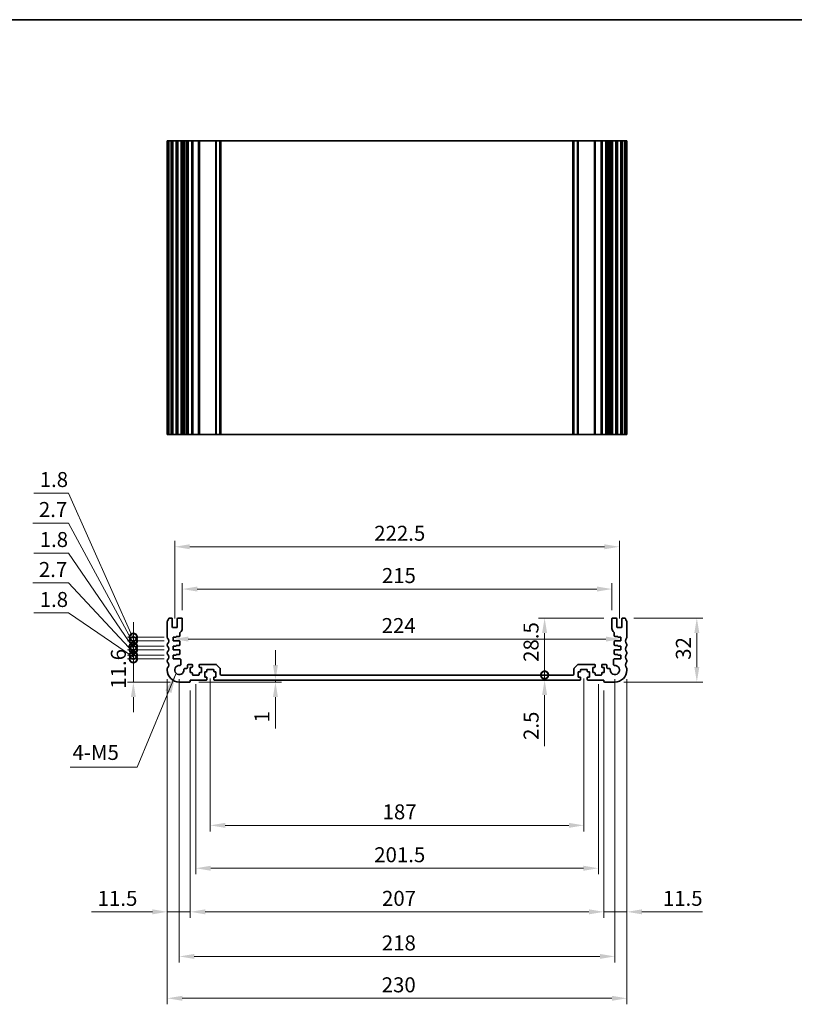
# Model space of a CAD drawing. Units: millimetres. Extents: x 0 to 6772, y 0 to 1124.
# Drawn here: x 4383 to 4770, y 350 to 843 of the extents above; entities that cross this region are included whole.
import ezdxf

# ---------------------------------------------------------------- set-up
doc = ezdxf.new("R2010")
doc.units = ezdxf.units.MM
for name, color, linetype, lineweight in [('Border (ISO)', 7, 'Continuous', 35), ('Dimension (ISO)', 7, 'Continuous', 18), ('Symbol (ISO)', 7, 'Continuous', 18), ('Visible (ISO)', 7, 'Continuous', 35), ('Visible Narrow (ISO)', 7, 'Continuous', 25)]:
    doc.layers.add(name, color=color, linetype=linetype, lineweight=lineweight)
doc.styles.add('Note Text (TK)', font='MS PGothic.ttf')
doc.dimstyles.new('Default - Method 1b (TK)', dxfattribs={"dimscale": 3, "dimtxt": 2.5, "dimasz": 2.5, "dimexe": 1, "dimexo": 1.5, "dimgap": 1, "dimtad": 1, "dimtoh": 1, "dimrnd": 1e-08, "dimdsep": 46, "dimtxsty": 'Note Text (TK)', "dimcen": 0.09, "dimdle": 5, "dimclrd": 100, "dimclre": 100, "dimclrt": 7, "dimadec": 1, "dimazin": 1, "dimtfac": 1, "dimtmove": 0, "dimatfit": 3, "dimfxl": 0, "dimtolj": 1, "dimlwd": -1, "dimlwe": -1, "dimarcsym": 0})
doc.dimstyles.new('Default - Method 1b (TK)$7', dxfattribs={"dimscale": 4, "dimtxt": 2.5, "dimasz": 2.5, "dimexe": 1, "dimexo": 1.5, "dimgap": 1, "dimtad": 1, "dimtoh": 1, "dimrnd": 1e-08, "dimdsep": 46, "dimtxsty": 'Note Text (TK)', "dimcen": 0.09, "dimdle": 5, "dimclrd": 256, "dimclre": 100, "dimclrt": 7, "dimadec": 1, "dimazin": 1, "dimtfac": 1, "dimtmove": 0, "dimatfit": 3, "dimfxl": 0, "dimtolj": 1, "dimlwd": -1, "dimlwe": -1, "dimarcsym": 0})

# ---------------------------------------------------------------- blocks, each defined once
blk = doc.blocks.new('図面枠 tk図枠')
at = {"layer": 'Border (ISO)'}
blk.add_line((14.5, 289), (405.5, 289), dxfattribs=at)
blk = doc.blocks.new('*D91')
at = {"layer": 'Defpoints', "color": 0, "transparency": 16777216}
for p in [(4679, 558.2), (4464, 543.2), (4679, 543.2)]:
    blk.add_point(p, dxfattribs=at)
at = {"layer": 'Dimension (ISO)', "color": 100, "transparency": 16777216}
for p, q in [((4464, 547.7), (4464, 561.2)), ((4471.5, 558.2), (4671.5, 558.2)), ((4679, 547.7), (4679, 561.2))]:
    blk.add_line(p, q, dxfattribs=at)
for points in [[(4471.5, 559.45), (4471.5, 556.95), (4464, 558.2)], [(4671.5, 559.45), (4671.5, 556.95), (4679, 558.2)]]:
    blk.add_solid(points, dxfattribs=at)
at = {"layer": 'Dimension (ISO)', "color": 7, "transparency": 16777216, "insert": (4563.87, 564.95), "char_height": 7.5, "attachment_point": 4, "style": 'Note Text (TK)'}
blk.add_mtext('\\A1;215', dxfattribs=at)
blk = doc.blocks.new('*D92')
at = {"layer": 'Defpoints', "color": 0, "transparency": 16777216}
for p in [(4682.75, 579.35), (4460.25, 538.9), (4682.75, 538.9)]:
    blk.add_point(p, dxfattribs=at)
at = {"layer": 'Dimension (ISO)', "color": 100, "transparency": 16777216}
for p, q in [((4460.25, 543.4), (4460.25, 582.35)), ((4682.75, 543.4), (4682.75, 582.35)), ((4467.75, 579.35), (4675.25, 579.35))]:
    blk.add_line(p, q, dxfattribs=at)
for points in [[(4467.75, 580.6), (4467.75, 578.1), (4460.25, 579.35)], [(4675.25, 580.6), (4675.25, 578.1), (4682.75, 579.35)]]:
    blk.add_solid(points, dxfattribs=at)
at = {"layer": 'Dimension (ISO)', "color": 7, "transparency": 16777216, "insert": (4560.04, 586.1), "char_height": 7.5, "attachment_point": 4, "style": 'Note Text (TK)'}
blk.add_mtext('\\A1;222.5', dxfattribs=at)
blk = doc.blocks.new('*D93')
at = {"layer": 'Defpoints', "color": 0, "transparency": 16777216}
for p in [(4459.5, 533.2), (4459.5, 533.18), (4683.5, 533.2)]:
    blk.add_point(p, dxfattribs=at)
at = {"layer": 'Dimension (ISO)', "color": 100, "transparency": 16777216}
blk.add_line((4676, 533.18), (4467, 533.18), dxfattribs=at)
for points in [[(4467, 534.43), (4467, 531.93), (4459.5, 533.18)], [(4676, 534.43), (4676, 531.93), (4683.5, 533.18)]]:
    blk.add_solid(points, dxfattribs=at)
at = {"layer": 'Dimension (ISO)', "color": 7, "transparency": 16777216, "insert": (4563.77, 539.93), "char_height": 7.5, "attachment_point": 4, "style": 'Note Text (TK)'}
blk.add_mtext('\\A1;224', dxfattribs=at)
blk = doc.blocks.new('*D94')
at = {"layer": 'Defpoints', "color": 0, "transparency": 16777216}
for p in [(4685.52, 543.7), (4680.5, 511.7), (4721.52, 511.7)]:
    blk.add_point(p, dxfattribs=at)
at = {"layer": 'Dimension (ISO)', "color": 100, "transparency": 16777216}
for p, q in [((4690.02, 543.7), (4724.52, 543.7)), ((4721.52, 536.2), (4721.52, 519.2)), ((4685, 511.7), (4724.52, 511.7))]:
    blk.add_line(p, q, dxfattribs=at)
for points in [[(4720.27, 536.2), (4722.77, 536.2), (4721.52, 543.7)], [(4720.27, 519.2), (4722.77, 519.2), (4721.52, 511.7)]]:
    blk.add_solid(points, dxfattribs=at)
at = {"layer": 'Dimension (ISO)', "color": 7, "transparency": 16777216, "insert": (4714.77, 522.8), "char_height": 7.5, "attachment_point": 4, "rotation": 90, "style": 'Note Text (TK)'}
blk.add_mtext('\\A1;32', dxfattribs=at)
blk = doc.blocks.new('_DotSmall')
at = {"color": 0, "linetype": 'ByBlock', "const_width": 0.5}
blk.add_lwpolyline([(-0.0625, 0, 1), (0.0625, 0, 1)], format="xyb", close=True, dxfattribs=at)
blk = doc.blocks.new('*D95')
at = {"layer": 'Defpoints', "color": 0, "transparency": 16777216}
for p in [(4679.5, 543.7), (4645.33, 515.2), (4645.33, 515.2)]:
    blk.add_point(p, dxfattribs=at)
at = {"layer": 'Dimension (ISO)', "color": 100, "transparency": 16777216}
for p, q in [((4675, 543.7), (4642.33, 543.7)), ((4645.33, 536.2), (4645.33, 515.2))]:
    blk.add_line(p, q, dxfattribs=at)
blk.add_solid([(4644.08, 536.2), (4646.58, 536.2), (4645.33, 543.7)], dxfattribs=at)
at = {"layer": 'Dimension (ISO)', "color": 100, "transparency": 16777216, "xscale": 7.5, "yscale": 7.5, "zscale": 7.5, "rotation": 270}
blk.add_blockref('_DotSmall', (4645.33, 515.2), dxfattribs=at)
at = {"layer": 'Dimension (ISO)', "color": 7, "transparency": 16777216, "insert": (4638.54, 521.76), "char_height": 7.5, "attachment_point": 4, "rotation": 90, "style": 'Note Text (TK)'}
blk.add_mtext('\\A1;28.5', dxfattribs=at)
blk = doc.blocks.new('*D96')
at = {"layer": 'Defpoints', "color": 0, "transparency": 16777216}
for p in [(4645.33, 512.7), (4646.21, 515.2), (4646.21, 512.7)]:
    blk.add_point(p, dxfattribs=at)
at = {"layer": 'Dimension (ISO)', "color": 100, "transparency": 16777216}
for p, q in [((4645.33, 515.2), (4645.33, 522.7)), ((4645.33, 515.2), (4645.33, 512.7)), ((4645.33, 505.2), (4645.33, 479.69))]:
    blk.add_line(p, q, dxfattribs=at)
blk.add_solid([(4644.08, 505.2), (4646.58, 505.2), (4645.33, 512.7)], dxfattribs=at)
at = {"layer": 'Dimension (ISO)', "color": 100, "transparency": 16777216, "xscale": 7.5, "yscale": 7.5, "zscale": 7.5, "rotation": 270}
blk.add_blockref('_DotSmall', (4645.33, 515.2), dxfattribs=at)
at = {"layer": 'Dimension (ISO)', "color": 7, "transparency": 16777216, "insert": (4638.58, 482.69), "char_height": 7.5, "attachment_point": 4, "rotation": 90, "style": 'Note Text (TK)'}
blk.add_mtext('\\A1;2.5', dxfattribs=at)
blk = doc.blocks.new('*D97')
at = {"layer": 'Defpoints', "color": 0, "transparency": 16777216}
for p in [(4476, 512.7), (4510.61, 512.7), (4467.7, 511.7)]:
    blk.add_point(p, dxfattribs=at)
at = {"layer": 'Dimension (ISO)', "color": 100, "transparency": 16777216}
for p, q in [((4510.61, 520.2), (4510.61, 527.7)), ((4480.5, 512.7), (4513.61, 512.7)), ((4510.61, 512.7), (4510.61, 511.7)), ((4472.2, 511.7), (4513.61, 511.7)), ((4510.61, 504.2), (4510.61, 488.44))]:
    blk.add_line(p, q, dxfattribs=at)
for points in [[(4509.36, 520.2), (4511.86, 520.2), (4510.61, 512.7)], [(4509.36, 504.2), (4511.86, 504.2), (4510.61, 511.7)]]:
    blk.add_solid(points, dxfattribs=at)
at = {"layer": 'Dimension (ISO)', "color": 7, "transparency": 16777216, "insert": (4503.86, 491.44), "char_height": 7.5, "attachment_point": 4, "rotation": 90, "style": 'Note Text (TK)'}
blk.add_mtext('\\A1;1', dxfattribs=at)
blk = doc.blocks.new('*D98')
at = {"layer": 'Defpoints', "color": 0, "transparency": 16777216}
for p in [(4478, 518), (4665, 518), (4665, 440)]:
    blk.add_point(p, dxfattribs=at)
at = {"layer": 'Dimension (ISO)', "color": 100, "transparency": 16777216}
for p, q in [((4478, 513.5), (4478, 437)), ((4665, 513.5), (4665, 437)), ((4485.5, 440), (4657.5, 440))]:
    blk.add_line(p, q, dxfattribs=at)
for points in [[(4485.5, 441.25), (4485.5, 438.75), (4478, 440)], [(4657.5, 441.25), (4657.5, 438.75), (4665, 440)]]:
    blk.add_solid(points, dxfattribs=at)
at = {"layer": 'Dimension (ISO)', "color": 7, "transparency": 16777216, "insert": (4564.23, 446.75), "char_height": 7.5, "attachment_point": 4, "style": 'Note Text (TK)'}
blk.add_mtext('\\A1;187', dxfattribs=at)
blk = doc.blocks.new('*D99')
at = {"layer": 'Defpoints', "color": 0, "transparency": 16777216}
for p in [(4470.75, 515.2), (4672.25, 515.2), (4672.25, 418.55)]:
    blk.add_point(p, dxfattribs=at)
at = {"layer": 'Dimension (ISO)', "color": 100, "transparency": 16777216}
for p, q in [((4470.75, 510.7), (4470.75, 415.55)), ((4672.25, 510.7), (4672.25, 415.55)), ((4478.25, 418.55), (4664.75, 418.55))]:
    blk.add_line(p, q, dxfattribs=at)
for points in [[(4478.25, 419.8), (4478.25, 417.3), (4470.75, 418.55)], [(4664.75, 419.8), (4664.75, 417.3), (4672.25, 418.55)]]:
    blk.add_solid(points, dxfattribs=at)
at = {"layer": 'Dimension (ISO)', "color": 7, "transparency": 16777216, "insert": (4560.04, 425.3), "char_height": 7.5, "attachment_point": 4, "style": 'Note Text (TK)'}
blk.add_mtext('\\A1;201.5', dxfattribs=at)
blk = doc.blocks.new('*D100')
at = {"layer": 'Defpoints', "color": 0, "transparency": 16777216}
for p in [(4468, 512), (4675, 512), (4675, 396.74)]:
    blk.add_point(p, dxfattribs=at)
at = {"layer": 'Dimension (ISO)', "color": 100, "transparency": 16777216}
for p, q in [((4468, 507.5), (4468, 393.74)), ((4675, 507.5), (4675, 393.74)), ((4475.5, 396.74), (4667.5, 396.74))]:
    blk.add_line(p, q, dxfattribs=at)
for points in [[(4475.5, 397.99), (4475.5, 395.49), (4468, 396.74)], [(4667.5, 397.99), (4667.5, 395.49), (4675, 396.74)]]:
    blk.add_solid(points, dxfattribs=at)
at = {"layer": 'Dimension (ISO)', "color": 7, "transparency": 16777216, "insert": (4563.94, 403.49), "char_height": 7.5, "attachment_point": 4, "style": 'Note Text (TK)'}
blk.add_mtext('\\A1;207', dxfattribs=at)
blk = doc.blocks.new('*D101')
at = {"layer": 'Defpoints', "color": 0, "transparency": 16777216}
for p in [(4462.5, 517.7), (4680.5, 517.7), (4680.5, 374.44)]:
    blk.add_point(p, dxfattribs=at)
at = {"layer": 'Dimension (ISO)', "color": 100, "transparency": 16777216}
for p, q in [((4462.5, 513.2), (4462.5, 371.44)), ((4680.5, 513.2), (4680.5, 371.44)), ((4470, 374.44), (4673, 374.44))]:
    blk.add_line(p, q, dxfattribs=at)
for points in [[(4470, 375.69), (4470, 373.19), (4462.5, 374.44)], [(4673, 375.69), (4673, 373.19), (4680.5, 374.44)]]:
    blk.add_solid(points, dxfattribs=at)
at = {"layer": 'Dimension (ISO)', "color": 7, "transparency": 16777216, "insert": (4563.85, 381.19), "char_height": 7.5, "attachment_point": 4, "style": 'Note Text (TK)'}
blk.add_mtext('\\A1;218', dxfattribs=at)
blk = doc.blocks.new('*D102')
at = {"layer": 'Defpoints', "color": 0, "transparency": 16777216}
for p in [(4456.5, 517.7), (4686.5, 517.7), (4686.5, 353.49)]:
    blk.add_point(p, dxfattribs=at)
at = {"layer": 'Dimension (ISO)', "color": 100, "transparency": 16777216}
for p, q in [((4456.5, 513.2), (4456.5, 350.49)), ((4686.5, 513.2), (4686.5, 350.49)), ((4464, 353.49), (4679, 353.49))]:
    blk.add_line(p, q, dxfattribs=at)
for points in [[(4464, 354.74), (4464, 352.24), (4456.5, 353.49)], [(4679, 354.74), (4679, 352.24), (4686.5, 353.49)]]:
    blk.add_solid(points, dxfattribs=at)
at = {"layer": 'Dimension (ISO)', "color": 7, "transparency": 16777216, "insert": (4563.79, 360.24), "char_height": 7.5, "attachment_point": 4, "style": 'Note Text (TK)'}
blk.add_mtext('\\A1;230', dxfattribs=at)
blk = doc.blocks.new('*D103')
at = {"layer": 'Defpoints', "color": 0, "transparency": 16777216}
for p in [(4686.5, 517.7), (4675, 512), (4686.5, 396.74)]:
    blk.add_point(p, dxfattribs=at)
at = {"layer": 'Dimension (ISO)', "color": 100, "transparency": 16777216}
for p, q in [((4686.5, 513.2), (4686.5, 393.74)), ((4675, 507.5), (4675, 393.74)), ((4667.5, 396.74), (4660, 396.74)), ((4675, 396.74), (4686.5, 396.74)), ((4694, 396.74), (4724.37, 396.74))]:
    blk.add_line(p, q, dxfattribs=at)
for points in [[(4667.5, 397.99), (4667.5, 395.49), (4675, 396.74)], [(4694, 397.99), (4694, 395.49), (4686.5, 396.74)]]:
    blk.add_solid(points, dxfattribs=at)
at = {"layer": 'Dimension (ISO)', "color": 7, "transparency": 16777216, "insert": (4704.5, 403.49), "char_height": 7.5, "attachment_point": 4, "style": 'Note Text (TK)'}
blk.add_mtext('\\A1;11.5', dxfattribs=at)
blk = doc.blocks.new('*D104')
at = {"layer": 'Defpoints', "color": 0, "transparency": 16777216}
for p in [(4456.5, 517.7), (4468, 512), (4456.5, 396.74)]:
    blk.add_point(p, dxfattribs=at)
at = {"layer": 'Dimension (ISO)', "color": 100, "transparency": 16777216}
for p, q in [((4456.5, 513.2), (4456.5, 393.74)), ((4468, 507.5), (4468, 393.74)), ((4449, 396.74), (4418.62, 396.74)), ((4468, 396.74), (4456.5, 396.74)), ((4475.5, 396.74), (4483, 396.74))]:
    blk.add_line(p, q, dxfattribs=at)
for points in [[(4449, 397.99), (4449, 395.49), (4456.5, 396.74)], [(4475.5, 397.99), (4475.5, 395.49), (4468, 396.74)]]:
    blk.add_solid(points, dxfattribs=at)
at = {"layer": 'Dimension (ISO)', "color": 7, "transparency": 16777216, "insert": (4421.62, 403.49), "char_height": 7.5, "attachment_point": 4, "style": 'Note Text (TK)'}
blk.add_mtext('\\A1;11.5', dxfattribs=at)
blk = doc.blocks.new('*D105')
at = {"layer": 'Defpoints', "color": 0, "transparency": 16777216}
for p in [(4439.5, 523.3), (4459.5, 523.3), (4462.5, 511.7)]:
    blk.add_point(p, dxfattribs=at)
at = {"layer": 'Dimension (ISO)', "color": 100, "transparency": 16777216}
for p, q in [((4439.5, 523.3), (4439.5, 530.8)), ((4455, 523.3), (4436.5, 523.3)), ((4439.5, 511.7), (4439.5, 523.3)), ((4458, 511.7), (4436.5, 511.7)), ((4439.5, 504.2), (4439.5, 496.7))]:
    blk.add_line(p, q, dxfattribs=at)
blk.add_solid([(4438.25, 504.2), (4440.75, 504.2), (4439.5, 511.7)], dxfattribs=at)
at = {"layer": 'Dimension (ISO)', "color": 100, "transparency": 16777216, "xscale": 7.5, "yscale": 7.5, "zscale": 7.5, "rotation": 270}
blk.add_blockref('_DotSmall', (4439.5, 523.3), dxfattribs=at)
at = {"layer": 'Dimension (ISO)', "color": 7, "transparency": 16777216, "insert": (4431.99, 508.34), "char_height": 7.5, "attachment_point": 4, "rotation": 90, "style": 'Note Text (TK)'}
blk.add_mtext('\\A1;11.6', dxfattribs=at)
blk = doc.blocks.new('*D106')
at = {"layer": 'Defpoints', "color": 0, "transparency": 16777216}
for p in [(4439.5, 525.1), (4459.5, 525.1), (4459.5, 523.3)]:
    blk.add_point(p, dxfattribs=at)
at = {"layer": 'Dimension (ISO)', "color": 100, "transparency": 16777216}
for p, q in [((4407.1, 546.23), (4389.63, 546.23)), ((4439.5, 524.2), (4407.1, 546.23)), ((4439.5, 525.1), (4439.5, 532.6)), ((4455, 525.1), (4436.5, 525.1)), ((4455, 523.3), (4436.5, 523.3)), ((4439.5, 523.3), (4439.5, 525.1)), ((4439.5, 523.3), (4439.5, 525.1)), ((4439.5, 523.3), (4439.5, 515.8))]:
    blk.add_line(p, q, dxfattribs=at)
at = {"layer": 'Dimension (ISO)', "color": 100, "transparency": 16777216, "xscale": 7.5, "yscale": 7.5, "zscale": 7.5}
for p, rotation in [((4439.5, 525.1), 270), ((4439.5, 523.3), 90)]:
    blk.add_blockref('_DotSmall', p, dxfattribs=dict(at, rotation=rotation))
at = {"layer": 'Dimension (ISO)', "color": 7, "transparency": 16777216, "insert": (4392.63, 552.98), "char_height": 7.5, "attachment_point": 4, "style": 'Note Text (TK)'}
blk.add_mtext('\\A1;1.8', dxfattribs=at)
blk = doc.blocks.new('*D107')
at = {"layer": 'Defpoints', "color": 0, "transparency": 16777216}
for p in [(4439.5, 527.8), (4459.5, 527.8), (4459.5, 525.1)]:
    blk.add_point(p, dxfattribs=at)
at = {"layer": 'Dimension (ISO)', "color": 100, "transparency": 16777216}
for p, q in [((4407.1, 561.23), (4389.21, 561.23)), ((4439.5, 526.45), (4407.1, 561.23)), ((4439.5, 527.8), (4439.5, 535.3)), ((4455, 527.8), (4436.5, 527.8)), ((4439.5, 525.1), (4439.5, 527.8)), ((4439.5, 525.1), (4439.5, 527.8)), ((4455, 525.1), (4436.5, 525.1)), ((4439.5, 525.1), (4439.5, 517.6))]:
    blk.add_line(p, q, dxfattribs=at)
at = {"layer": 'Dimension (ISO)', "color": 100, "transparency": 16777216, "xscale": 7.5, "yscale": 7.5, "zscale": 7.5}
for p, rotation in [((4439.5, 527.8), 270), ((4439.5, 525.1), 90)]:
    blk.add_blockref('_DotSmall', p, dxfattribs=dict(at, rotation=rotation))
at = {"layer": 'Dimension (ISO)', "color": 7, "transparency": 16777216, "insert": (4392.21, 567.98), "char_height": 7.5, "attachment_point": 4, "style": 'Note Text (TK)'}
blk.add_mtext('\\A1;2.7', dxfattribs=at)
blk = doc.blocks.new('*D108')
at = {"layer": 'Defpoints', "color": 0, "transparency": 16777216}
for p in [(4439.5, 529.6), (4459.5, 529.6), (4459.5, 527.8)]:
    blk.add_point(p, dxfattribs=at)
at = {"layer": 'Dimension (ISO)', "color": 100, "transparency": 16777216}
for p, q in [((4407.1, 576.23), (4389.63, 576.23)), ((4439.5, 528.7), (4407.1, 576.23)), ((4439.5, 529.6), (4439.5, 537.1)), ((4455, 529.6), (4436.5, 529.6)), ((4455, 527.8), (4436.5, 527.8)), ((4439.5, 527.8), (4439.5, 529.6)), ((4439.5, 527.8), (4439.5, 529.6)), ((4439.5, 527.8), (4439.5, 520.3))]:
    blk.add_line(p, q, dxfattribs=at)
at = {"layer": 'Dimension (ISO)', "color": 100, "transparency": 16777216, "xscale": 7.5, "yscale": 7.5, "zscale": 7.5}
for p, rotation in [((4439.5, 529.6), 270), ((4439.5, 527.8), 90)]:
    blk.add_blockref('_DotSmall', p, dxfattribs=dict(at, rotation=rotation))
at = {"layer": 'Dimension (ISO)', "color": 7, "transparency": 16777216, "insert": (4392.63, 582.98), "char_height": 7.5, "attachment_point": 4, "style": 'Note Text (TK)'}
blk.add_mtext('\\A1;1.8', dxfattribs=at)
blk = doc.blocks.new('*D109')
at = {"layer": 'Defpoints', "color": 0, "transparency": 16777216}
for p in [(4439.5, 532.3), (4459.5, 532.3), (4459.5, 529.6)]:
    blk.add_point(p, dxfattribs=at)
at = {"layer": 'Dimension (ISO)', "color": 100, "transparency": 16777216}
for p, q in [((4407.1, 591.23), (4389.21, 591.23)), ((4439.5, 530.95), (4407.1, 591.23)), ((4439.5, 532.3), (4439.5, 539.8)), ((4455, 532.3), (4436.5, 532.3)), ((4439.5, 529.6), (4439.5, 532.3)), ((4439.5, 529.6), (4439.5, 532.3)), ((4455, 529.6), (4436.5, 529.6)), ((4439.5, 529.6), (4439.5, 522.1))]:
    blk.add_line(p, q, dxfattribs=at)
at = {"layer": 'Dimension (ISO)', "color": 100, "transparency": 16777216, "xscale": 7.5, "yscale": 7.5, "zscale": 7.5}
for p, rotation in [((4439.5, 532.3), 270), ((4439.5, 529.6), 90)]:
    blk.add_blockref('_DotSmall', p, dxfattribs=dict(at, rotation=rotation))
at = {"layer": 'Dimension (ISO)', "color": 7, "transparency": 16777216, "insert": (4392.21, 597.98), "char_height": 7.5, "attachment_point": 4, "style": 'Note Text (TK)'}
blk.add_mtext('\\A1;2.7', dxfattribs=at)
blk = doc.blocks.new('*D110')
at = {"layer": 'Defpoints', "color": 0, "transparency": 16777216}
for p in [(4439.5, 534.1), (4459.5, 534.1), (4459.5, 532.3)]:
    blk.add_point(p, dxfattribs=at)
at = {"layer": 'Dimension (ISO)', "color": 100, "transparency": 16777216}
for p, q in [((4407.1, 606.23), (4389.63, 606.23)), ((4439.5, 533.2), (4407.1, 606.23)), ((4439.5, 534.1), (4439.5, 541.6)), ((4455, 534.1), (4436.5, 534.1)), ((4455, 532.3), (4436.5, 532.3)), ((4439.5, 532.3), (4439.5, 534.1)), ((4439.5, 532.3), (4439.5, 534.1)), ((4439.5, 532.3), (4439.5, 524.8))]:
    blk.add_line(p, q, dxfattribs=at)
at = {"layer": 'Dimension (ISO)', "color": 100, "transparency": 16777216, "xscale": 7.5, "yscale": 7.5, "zscale": 7.5}
for p, rotation in [((4439.5, 534.1), 270), ((4439.5, 532.3), 90)]:
    blk.add_blockref('_DotSmall', p, dxfattribs=dict(at, rotation=rotation))
at = {"layer": 'Dimension (ISO)', "color": 7, "transparency": 16777216, "insert": (4392.63, 612.98), "char_height": 7.5, "attachment_point": 4, "style": 'Note Text (TK)'}
blk.add_mtext('\\A1;1.8', dxfattribs=at)

msp = doc.modelspace()

# ---------------------------------------------------------------- linework, layer by layer
at = {"layer": 'Visible (ISO)'}
for p, q in [((4456.64, 782.4691), (4456.5, 782.4691)), ((4456.5, 635.4691), (4456.5, 782.4691)), ((4456.64, 782.4691), (4457.1829, 782.4691)), ((4457.4803, 782.4691), (4457.1829, 782.4691)), ((4457.4803, 782.4691), (4458.5, 782.4691)), ((4459, 782.4691), (4458.5, 782.4691)), ((4459, 782.4691), (4459.5, 782.4691)), ((4459, 635.4691), (4459, 782.4691)), ((4459.5, 782.4691), (4461, 782.4691)), ((4461, 782.4691), (4461.5, 782.4691)), ((4462, 782.4691), (4461.5, 782.4691)), ((4461.5, 635.4691), (4461.5, 782.4691)), ((4462, 782.4691), (4463.5, 782.4691)), ((4464, 782.4691), (4463.5, 782.4691)), ((4464, 782.4691), (4464.7905, 782.4691)), ((4464, 635.4691), (4464, 782.4691)), ((4465.2905, 782.4691), (4464.7905, 782.4691)), ((4464.7905, 635.4691), (4464.7905, 782.4691)), ((4465.2905, 782.4691), (4466.05, 782.4691)), ((4466.05, 782.4691), (4466.55, 782.4691)), ((4467.05, 782.4691), (4466.55, 782.4691)), ((4466.55, 635.4691), (4466.55, 782.4691)), ((4467.05, 782.4691), (4468.75, 782.4691)), ((4469.05, 782.4691), (4468.75, 782.4691)), ((4469.05, 782.4691), (4469.35, 782.4691)), ((4469.05, 635.4691), (4469.05, 782.4691)), ((4469.35, 782.4691), (4472.15, 782.4691)), ((4472.15, 782.4691), (4472.45, 782.4691)), ((4472.75, 782.4691), (4472.45, 782.4691)), ((4472.45, 635.4691), (4472.45, 782.4691)), ((4472.75, 782.4691), (4480.7929, 782.4691)), ((4481.1464, 782.4691), (4480.7929, 782.4691)), ((4481.1464, 782.4691), (4482.8536, 782.4691)), ((4483, 782.4691), (4482.8536, 782.4691)), ((4483, 782.4691), (4483.5, 782.4691)), ((4483, 635.4691), (4483, 782.4691)), ((4483.5, 782.4691), (4659.5, 782.4691)), ((4659.5, 782.4691), (4660, 782.4691)), ((4660.1464, 782.4691), (4660, 782.4691)), ((4660, 635.4691), (4660, 782.4691)), ((4660.1464, 782.4691), (4661.8536, 782.4691)), ((4662.2071, 782.4691), (4661.8536, 782.4691)), ((4662.2071, 782.4691), (4670.25, 782.4691)), ((4670.55, 782.4691), (4670.25, 782.4691)), ((4670.55, 782.4691), (4670.85, 782.4691)), ((4670.55, 635.4691), (4670.55, 782.4691)), ((4670.85, 782.4691), (4673.65, 782.4691)), ((4673.65, 782.4691), (4673.95, 782.4691)), ((4674.25, 782.4691), (4673.95, 782.4691)), ((4673.95, 635.4691), (4673.95, 782.4691)), ((4674.25, 782.4691), (4675.95, 782.4691)), ((4676.45, 782.4691), (4675.95, 782.4691)), ((4676.45, 782.4691), (4676.95, 782.4691)), ((4676.45, 635.4691), (4676.45, 782.4691)), ((4676.95, 782.4691), (4677.7095, 782.4691)), ((4678.2095, 782.4691), (4677.7095, 782.4691)), ((4678.2095, 782.4691), (4679, 782.4691)), ((4678.2095, 635.4691), (4678.2095, 782.4691)), ((4679.5, 782.4691), (4679, 782.4691)), ((4679, 635.4691), (4679, 782.4691)), ((4679.5, 782.4691), (4681, 782.4691)), ((4681.5, 782.4691), (4681, 782.4691)), ((4681.5, 782.4691), (4682, 782.4691)), ((4681.5, 635.4691), (4681.5, 782.4691)), ((4682, 782.4691), (4683.5, 782.4691)), ((4683.5, 782.4691), (4684, 782.4691)), ((4684.5, 782.4691), (4684, 782.4691)), ((4684, 635.4691), (4684, 782.4691)), ((4684.5, 782.4691), (4685.5196, 782.4691)), ((4685.8171, 782.4691), (4685.5196, 782.4691)), ((4685.8171, 782.4691), (4686.36, 782.4691)), ((4686.5, 782.4691), (4686.36, 782.4691)), ((4686.5, 635.4691), (4686.5, 782.4691)), ((4456.5, 635.4691), (4456.64, 635.4691)), ((4457.1829, 635.4691), (4456.64, 635.4691)), ((4457.1829, 635.4691), (4457.4803, 635.4691)), ((4458.5, 635.4691), (4457.4803, 635.4691)), ((4458.5, 635.4691), (4459, 635.4691)), ((4459.5, 635.4691), (4459, 635.4691)), ((4461, 635.4691), (4459.5, 635.4691)), ((4461.5, 635.4691), (4461, 635.4691)), ((4461.5, 635.4691), (4462, 635.4691)), ((4463.5, 635.4691), (4462, 635.4691)), ((4463.5, 635.4691), (4464, 635.4691)), ((4464.7905, 635.4691), (4464, 635.4691)), ((4464.7905, 635.4691), (4465.2905, 635.4691)), ((4466.05, 635.4691), (4465.2905, 635.4691)), ((4466.55, 635.4691), (4466.05, 635.4691)), ((4466.55, 635.4691), (4467.05, 635.4691)), ((4468.75, 635.4691), (4467.05, 635.4691)), ((4468.75, 635.4691), (4469.05, 635.4691)), ((4469.35, 635.4691), (4469.05, 635.4691)), ((4472.15, 635.4691), (4469.35, 635.4691)), ((4472.45, 635.4691), (4472.15, 635.4691)), ((4472.45, 635.4691), (4472.75, 635.4691)), ((4480.7929, 635.4691), (4472.75, 635.4691)), ((4480.7929, 635.4691), (4481.1464, 635.4691)), ((4482.8536, 635.4691), (4481.1464, 635.4691)), ((4482.8536, 635.4691), (4483, 635.4691)), ((4483.5, 635.4691), (4483, 635.4691)), ((4659.5, 635.4691), (4483.5, 635.4691)), ((4660, 635.4691), (4659.5, 635.4691)), ((4660, 635.4691), (4660.1464, 635.4691)), ((4661.8536, 635.4691), (4660.1464, 635.4691)), ((4661.8536, 635.4691), (4662.2071, 635.4691)), ((4670.25, 635.4691), (4662.2071, 635.4691)), ((4670.25, 635.4691), (4670.55, 635.4691)), ((4670.85, 635.4691), (4670.55, 635.4691)), ((4673.65, 635.4691), (4670.85, 635.4691)), ((4673.95, 635.4691), (4673.65, 635.4691)), ((4673.95, 635.4691), (4674.25, 635.4691)), ((4675.95, 635.4691), (4674.25, 635.4691)), ((4675.95, 635.4691), (4676.45, 635.4691)), ((4676.95, 635.4691), (4676.45, 635.4691)), ((4677.7095, 635.4691), (4676.95, 635.4691)), ((4677.7095, 635.4691), (4678.2095, 635.4691)), ((4679, 635.4691), (4678.2095, 635.4691)), ((4679, 635.4691), (4679.5, 635.4691)), ((4681, 635.4691), (4679.5, 635.4691)), ((4681, 635.4691), (4681.5, 635.4691)), ((4682, 635.4691), (4681.5, 635.4691)), ((4683.5, 635.4691), (4682, 635.4691)), ((4684, 635.4691), (4683.5, 635.4691)), ((4684, 635.4691), (4684.5, 635.4691)), ((4685.5196, 635.4691), (4684.5, 635.4691)), ((4685.5196, 635.4691), (4685.8171, 635.4691)), ((4686.36, 635.4691), (4685.8171, 635.4691)), ((4686.36, 635.4691), (4686.5, 635.4691)), ((4456.5, 541.9677), (4456.5, 533.9376)), ((4458.5, 543.7026), (4457.4803, 543.7026)), ((4459, 539.4026), (4459, 543.2026)), ((4461.5, 543.2026), (4461.5, 539.4026)), ((4463.5, 543.7026), (4462, 543.7026)), ((4464, 538.4026), (4464, 543.2026)), ((4679, 543.2026), (4679, 538.4026)), ((4681, 543.7026), (4679.5, 543.7026)), ((4681.5, 539.4026), (4681.5, 543.2026)), ((4684, 543.2026), (4684, 539.4026)), ((4685.5196, 543.7026), (4684.5, 543.7026)), ((4686.5, 533.9376), (4686.5, 541.9677)), ((4461, 538.9026), (4459.5, 538.9026)), ((4683.5, 538.9026), (4682, 538.9026)), ((4459.5, 532.3026), (4459.5, 534.1026)), ((4459.5, 534.1026), (4461, 534.1026)), ((4462.5, 532.3026), (4459.5, 532.3026)), ((4461, 534.1026), (4461, 534.5026)), ((4461, 534.5026), (4462.5, 534.5026)), ((4462.8, 534.8026), (4462.8, 536.2672)), ((4462.8, 530.3026), (4462.8, 532.0026)), ((4680.2, 536.2672), (4680.2, 534.8026)), ((4680.2, 532.0026), (4680.2, 530.3026)), ((4680.5, 534.5026), (4682, 534.5026)), ((4683.5, 532.3026), (4680.5, 532.3026)), ((4682, 534.5026), (4682, 534.1026)), ((4682, 534.1026), (4683.5, 534.1026)), ((4683.5, 534.1026), (4683.5, 532.3026)), ((4456.5, 530.4677), (4456.5, 529.9376)), ((4459.5, 527.8026), (4459.5, 529.6026)), ((4459.5, 529.6026), (4461, 529.6026)), ((4462.5, 527.8026), (4459.5, 527.8026)), ((4461, 529.6026), (4461, 530.0026)), ((4461, 530.0026), (4462.5, 530.0026)), ((4462.8, 525.8026), (4462.8, 527.5026)), ((4680.2, 527.5026), (4680.2, 525.8026)), ((4680.5, 530.0026), (4682, 530.0026)), ((4683.5, 527.8026), (4680.5, 527.8026)), ((4682, 530.0026), (4682, 529.6026)), ((4682, 529.6026), (4683.5, 529.6026)), ((4683.5, 529.6026), (4683.5, 527.8026)), ((4686.5, 529.9376), (4686.5, 530.4677)), ((4456.5, 526.4677), (4456.5, 525.9376)), ((4456.5, 522.4677), (4456.5, 521.9376)), ((4459.5, 523.3026), (4459.5, 525.1026)), ((4459.5, 525.1026), (4461, 525.1026)), ((4462.732, 523.3026), (4459.5, 523.3026)), ((4461, 525.1026), (4461, 525.5026)), ((4461, 525.5026), (4462.5, 525.5026)), ((4463.2301, 520.4927), (4463.232, 522.8022)), ((4679.768, 522.8022), (4679.7699, 520.4927)), ((4683.5, 523.3026), (4680.268, 523.3026)), ((4680.5, 525.5026), (4682, 525.5026)), ((4682, 525.5026), (4682, 525.1026)), ((4682, 525.1026), (4683.5, 525.1026)), ((4683.5, 525.1026), (4683.5, 523.3026)), ((4686.5, 525.9376), (4686.5, 526.4677)), ((4686.5, 521.9376), (4686.5, 522.4677)), ((4456.5, 518.4677), (4456.5, 517.7026)), ((4466.05, 518.4327), (4465.2905, 518.4327)), ((4466.55, 520.0026), (4466.55, 518.9327)), ((4468.75, 520.5026), (4467.05, 520.5026)), ((4467.95, 516.4026), (4467.95, 519.0026)), ((4467.95, 519.0026), (4468.75, 519.0026)), ((4469.05, 519.3026), (4469.05, 520.2026)), ((4472.45, 520.2026), (4472.45, 519.3026)), ((4480.7929, 520.5026), (4472.75, 520.5026)), ((4472.75, 519.0026), (4473.55, 519.0026)), ((4473.55, 519.0026), (4473.55, 516.4026)), ((4476.3, 517.1026), (4476.3, 517.7026)), ((4476.6, 518.0026), (4479.4, 518.0026)), ((4479.7, 517.7026), (4479.7, 517.1026)), ((4482.8536, 518.6491), (4481.1464, 520.3562)), ((4483, 515.7026), (4483, 518.2955)), ((4660, 518.2955), (4660, 515.7026)), ((4661.8536, 520.3562), (4660.1464, 518.6491)), ((4670.25, 520.5026), (4662.2071, 520.5026)), ((4663.3, 517.1026), (4663.3, 517.7026)), ((4663.6, 518.0026), (4666.4, 518.0026)), ((4666.7, 517.7026), (4666.7, 517.1026)), ((4669.45, 516.4026), (4669.45, 519.0026)), ((4669.45, 519.0026), (4670.25, 519.0026)), ((4670.55, 519.3026), (4670.55, 520.2026)), ((4673.95, 520.2026), (4673.95, 519.3026)), ((4675.95, 520.5026), (4674.25, 520.5026)), ((4674.25, 519.0026), (4675.05, 519.0026)), ((4675.05, 519.0026), (4675.05, 516.4026)), ((4676.45, 518.9327), (4676.45, 520.0026)), ((4677.7095, 518.4327), (4676.95, 518.4327)), ((4686.5, 517.7026), (4686.5, 518.4677)), ((4468.75, 516.4026), (4467.95, 516.4026)), ((4468, 512.0026), (4468, 512.7026)), ((4468, 512.7026), (4476, 512.7026)), ((4469.05, 515.5026), (4469.05, 516.1026)), ((4472.15, 515.2026), (4469.35, 515.2026)), ((4472.45, 516.1026), (4472.45, 515.5026)), ((4473.55, 516.4026), (4472.75, 516.4026)), ((4475.2, 514.2026), (4475.2, 516.8026)), ((4475.2, 516.8026), (4476, 516.8026)), ((4476, 514.2026), (4475.2, 514.2026)), ((4476.3, 513.0026), (4476.3, 513.9026)), ((4479.7, 513.9026), (4479.7, 513.0026)), ((4480, 516.8026), (4480.8, 516.8026)), ((4480.8, 514.2026), (4480, 514.2026)), ((4480, 512.7026), (4663, 512.7026)), ((4480.8, 516.8026), (4480.8, 514.2026)), ((4659.5, 515.2026), (4483.5, 515.2026)), ((4662.2, 514.2026), (4662.2, 516.8026)), ((4662.2, 516.8026), (4663, 516.8026)), ((4663, 514.2026), (4662.2, 514.2026)), ((4663.3, 513.0026), (4663.3, 513.9026)), ((4666.7, 513.9026), (4666.7, 513.0026)), ((4667, 516.8026), (4667.8, 516.8026)), ((4667.8, 514.2026), (4667, 514.2026)), ((4667, 512.7026), (4675, 512.7026)), ((4667.8, 516.8026), (4667.8, 514.2026)), ((4670.25, 516.4026), (4669.45, 516.4026)), ((4670.55, 515.5026), (4670.55, 516.1026)), ((4673.65, 515.2026), (4670.85, 515.2026)), ((4673.95, 516.1026), (4673.95, 515.5026)), ((4675.05, 516.4026), (4674.25, 516.4026)), ((4675, 512.7026), (4675, 512.0026)), ((4462.5, 511.7026), (4467.7, 511.7026)), ((4675.3, 511.7026), (4680.5, 511.7026))]:
    msp.add_line(p, q, dxfattribs=at)
for centre, radius, start, end in [((4457, 541.9677), 0.5, 136.05448, 180), ((4455.2, 543.7026), 2, 316.05448, 352.505283), ((4457.4803, 543.4026), 0.3, 90, 172.505283), ((4458.5, 543.2026), 0.5, 0, 90), ((4462, 543.2026), 0.5, 90, 180), ((4463.5, 543.2026), 0.5, 0, 90), ((4679.5, 543.2026), 0.5, 90, 180), ((4681, 543.2026), 0.5, 0, 90), ((4684.5, 543.2026), 0.5, 90, 180), ((4685.5196, 543.4026), 0.3, 7.494717, 90), ((4687.8, 543.7026), 2, 187.494717, 223.94552), ((4686, 541.9677), 0.5, 0, 43.94552), ((4459.5, 539.4026), 0.5, 180, 270), ((4461, 539.4026), 0.5, 270, 0), ((4462, 538.4026), 2, 301.332252, 0), ((4681, 538.4026), 2, 180, 238.667748), ((4682, 539.4026), 0.5, 180, 270), ((4683.5, 539.4026), 0.5, 270, 0), ((4457, 533.9376), 0.5, 180, 223.94552), ((4455.2, 532.2026), 2, 316.05448, 43.94552), ((4462.5, 534.8026), 0.3, 270, 0), ((4462.5, 532.0026), 0.3, 0, 90), ((4463.3, 536.2672), 0.5, 121.332252, 180), ((4679.7, 536.2672), 0.5, 0, 58.667748), ((4680.5, 534.8026), 0.3, 180, 270), ((4680.5, 532.0026), 0.3, 90, 180), ((4687.8, 532.2026), 2, 136.05448, 223.94552), ((4686, 533.9376), 0.5, 316.05448, 0), ((4457, 530.4677), 0.5, 136.05448, 180), ((4457, 529.9376), 0.5, 180, 223.94552), ((4455.2, 528.2026), 2, 316.05448, 43.94552), ((4462.5, 530.3026), 0.3, 270, 0), ((4462.5, 527.5026), 0.3, 0, 90), ((4680.5, 530.3026), 0.3, 180, 270), ((4680.5, 527.5026), 0.3, 90, 180), ((4687.8, 528.2026), 2, 136.05448, 223.94552), ((4686, 530.4677), 0.5, 0, 43.94552), ((4686, 529.9376), 0.5, 316.05448, 0), ((4457, 526.4677), 0.5, 136.05448, 180), ((4457, 525.9376), 0.5, 180, 223.94552), ((4457, 522.4677), 0.5, 136.05448, 180), ((4455.2, 524.2026), 2, 316.05448, 43.94552), ((4462.5, 525.8026), 0.3, 270, 0), ((4462.732, 522.8026), 0.5, 359.951663, 90), ((4680.268, 522.8026), 0.5, 90, 180.048337), ((4680.5, 525.8026), 0.3, 180, 270), ((4687.8, 524.2026), 2, 136.05448, 223.94552), ((4686, 526.4677), 0.5, 0, 43.94552), ((4686, 525.9376), 0.5, 316.05448, 0), ((4686, 522.4677), 0.5, 0, 43.94552), ((4457, 521.9376), 0.5, 180, 223.94552), ((4457, 518.4677), 0.5, 136.05448, 180), ((4462.5, 517.7026), 6, 180, 270), ((4455.2, 520.2026), 2, 316.05448, 43.94552), ((4462.5, 517.7026), 2.3, 85.286732, 4.713439), ((4462.7301, 520.4932), 0.5, 265.286732, 359.951663), ((4465.2905, 517.9327), 0.5, 90, 184.713439), ((4466.05, 518.9327), 0.5, 270, 0), ((4467.05, 520.0026), 0.5, 90, 180), ((4468.75, 520.2026), 0.3, 0, 90), ((4468.75, 519.3026), 0.3, 270, 0), ((4472.75, 520.2026), 0.3, 90, 180), ((4472.75, 519.3026), 0.3, 180, 270), ((4476.6, 517.7026), 0.3, 90, 180), ((4479.4, 517.7026), 0.3, 0, 90), ((4480.7929, 520.0026), 0.5, 45, 90), ((4482.5, 518.2955), 0.5, 0, 45), ((4660.5, 518.2955), 0.5, 135, 180), ((4662.2071, 520.0026), 0.5, 90, 135), ((4663.6, 517.7026), 0.3, 90, 180), ((4666.4, 517.7026), 0.3, 0, 90), ((4670.25, 520.2026), 0.3, 0, 90), ((4670.25, 519.3026), 0.3, 270, 0), ((4674.25, 520.2026), 0.3, 90, 180), ((4674.25, 519.3026), 0.3, 180, 270), ((4675.95, 520.0026), 0.5, 0, 90), ((4676.95, 518.9327), 0.5, 180, 270), ((4677.7095, 517.9327), 0.5, 355.286561, 90), ((4680.5, 517.7026), 2.3, 175.286561, 94.713268), ((4680.2699, 520.4932), 0.5, 180.048337, 274.713268), ((4680.5, 517.7026), 6, 270, 0), ((4687.8, 520.2026), 2, 136.05448, 223.94552), ((4686, 521.9376), 0.5, 316.05448, 0), ((4686, 518.4677), 0.5, 0, 43.94552), ((4468.75, 516.1026), 0.3, 0, 90), ((4469.35, 515.5026), 0.3, 180, 270), ((4472.15, 515.5026), 0.3, 270, 0), ((4472.75, 516.1026), 0.3, 90, 180), ((4476, 517.1026), 0.3, 270, 0), ((4476, 513.9026), 0.3, 0, 90), ((4476, 513.0026), 0.3, 270, 0), ((4480, 517.1026), 0.3, 180, 270), ((4480, 513.9026), 0.3, 90, 180), ((4480, 513.0026), 0.3, 180, 270), ((4483.5, 515.7026), 0.5, 180, 270), ((4659.5, 515.7026), 0.5, 270, 0), ((4663, 517.1026), 0.3, 270, 0), ((4663, 513.9026), 0.3, 0, 90), ((4663, 513.0026), 0.3, 270, 0), ((4667, 517.1026), 0.3, 180, 270), ((4667, 513.9026), 0.3, 90, 180), ((4667, 513.0026), 0.3, 180, 270), ((4670.25, 516.1026), 0.3, 0, 90), ((4670.85, 515.5026), 0.3, 180, 270), ((4673.65, 515.5026), 0.3, 270, 0), ((4674.25, 516.1026), 0.3, 90, 180), ((4467.7, 512.0026), 0.3, 270, 0), ((4675.3, 512.0026), 0.3, 180, 270)]:
    msp.add_arc(centre, radius, start, end, dxfattribs=at)
at = {"layer": 'Visible Narrow (ISO)'}
for p, q in [((4456.64, 635.4691), (4456.64, 782.4691)), ((4457.1829, 635.4691), (4457.1829, 782.4691)), ((4457.4803, 635.4691), (4457.4803, 782.4691)), ((4458.5, 635.4691), (4458.5, 782.4691)), ((4459.5, 635.4691), (4459.5, 782.4691)), ((4461, 635.4691), (4461, 782.4691)), ((4462, 635.4691), (4462, 782.4691)), ((4463.5, 635.4691), (4463.5, 782.4691)), ((4465.2905, 635.4691), (4465.2905, 782.4691)), ((4466.05, 635.4691), (4466.05, 782.4691)), ((4467.05, 635.4691), (4467.05, 782.4691)), ((4468.75, 635.4691), (4468.75, 782.4691)), ((4469.35, 635.4691), (4469.35, 782.4691)), ((4472.15, 635.4691), (4472.15, 782.4691)), ((4472.75, 635.4691), (4472.75, 782.4691)), ((4480.7929, 635.4691), (4480.7929, 782.4691)), ((4481.1464, 635.4691), (4481.1464, 782.4691)), ((4482.8536, 635.4691), (4482.8536, 782.4691)), ((4483.5, 635.4691), (4483.5, 782.4691)), ((4659.5, 635.4691), (4659.5, 782.4691)), ((4660.1464, 635.4691), (4660.1464, 782.4691)), ((4661.8536, 635.4691), (4661.8536, 782.4691)), ((4662.2071, 635.4691), (4662.2071, 782.4691)), ((4670.25, 635.4691), (4670.25, 782.4691)), ((4670.85, 635.4691), (4670.85, 782.4691)), ((4673.65, 635.4691), (4673.65, 782.4691)), ((4674.25, 635.4691), (4674.25, 782.4691)), ((4675.95, 635.4691), (4675.95, 782.4691)), ((4676.95, 635.4691), (4676.95, 782.4691)), ((4677.7095, 635.4691), (4677.7095, 782.4691)), ((4679.5, 635.4691), (4679.5, 782.4691)), ((4681, 635.4691), (4681, 782.4691)), ((4682, 635.4691), (4682, 782.4691)), ((4683.5, 635.4691), (4683.5, 782.4691)), ((4684.5, 635.4691), (4684.5, 782.4691)), ((4685.5196, 635.4691), (4685.5196, 782.4691)), ((4685.8171, 635.4691), (4685.8171, 782.4691)), ((4686.36, 635.4691), (4686.36, 782.4691))]:
    msp.add_line(p, q, dxfattribs=at)

# ---------------------------------------------------------------- block references
at = {"xscale": 3, "yscale": 3, "zscale": 3}
msp.add_blockref('図面枠 tk図枠', (3941.5, -24), dxfattribs=at)

# ---------------------------------------------------------------- texts
at = {"layer": 'Symbol (ISO)', "color": 7, "insert": (4409.0377, 470.3805), "char_height": 7.5, "width": 25.175439, "attachment_point": 7, "line_spacing_factor": 1.5, "style": 'Note Text (TK)'}
msp.add_mtext('{4-M5}', dxfattribs=at)

# ---------------------------------------------------------------- dimensions: what is measured, and where the dimension line sits
at = {"layer": 'Dimension (ISO)', "color": 100, "true_color": 0x00ff3f}
for base, p1, p2, angle, override, picture, middle in [((4439.5, 534.1026), (4459.5, 532.3026), (4459.5, 534.1026), 90, {"dimtih": 1, "dimblk1": 'DotSmall', "dimblk2": 'DotSmall', "dimsah": 1, "dimdle": 0, "dimtmove": 1, "dimatfit": 1}, '*D110', (4404.0976, 606.2299)), ((4439.5, 532.3026), (4459.5, 529.6026), (4459.5, 532.3026), 90, {"dimtih": 1, "dimblk1": 'DotSmall', "dimblk2": 'DotSmall', "dimsah": 1, "dimdle": 0, "dimtmove": 1, "dimatfit": 1}, '*D109', (4404.0976, 591.2299)), ((4682.75, 579.3545), (4460.25, 538.9026), (4682.75, 538.9026), 180, {"dimtoh": 0, "dimdec": 2, "dimtp": 0, "dimtm": 0, "dimtdec": 2, "dimtofl": 0, "dimatfit": 1}, '*D92', (4571.5, 579.3545)), ((4439.5, 529.6026), (4459.5, 527.8026), (4459.5, 529.6026), 90, {"dimtih": 1, "dimblk1": 'DotSmall', "dimblk2": 'DotSmall', "dimsah": 1, "dimdle": 0, "dimtmove": 1, "dimatfit": 1}, '*D108', (4404.0976, 576.2299)), ((4439.5, 527.8026), (4459.5, 525.1026), (4459.5, 527.8026), 90, {"dimtih": 1, "dimblk1": 'DotSmall', "dimblk2": 'DotSmall', "dimsah": 1, "dimdle": 0, "dimtmove": 1, "dimatfit": 1}, '*D107', (4404.0976, 561.2299)), ((4439.5, 525.1026), (4459.5, 523.3026), (4459.5, 525.1026), 90, {"dimtih": 1, "dimblk1": 'DotSmall', "dimblk2": 'DotSmall', "dimsah": 1, "dimdle": 0, "dimtmove": 1, "dimatfit": 1}, '*D106', (4404.0976, 546.2299)), ((4459.5, 533.1807), (4683.5, 533.2026), (4459.5, 533.2026), 180, {"dimtoh": 0, "dimdec": 2, "dimse1": 1, "dimse2": 1, "dimtp": 0, "dimtm": 0, "dimtdec": 2, "dimtofl": 0, "dimatfit": 1}, '*D93', (4571.5, 533.1807)), ((4645.3289, 515.2026), (4679.5, 543.7026), (4645.3289, 515.2026), 270, {"dimtoh": 0, "dimblk2": 'DotSmall', "dimsah": 1, "dimdle": 0, "dimse2": 1, "dimtofl": 0, "dimtmove": 2, "dimatfit": 1}, '*D95', (4638.5359, 530.4993)), ((4721.5196, 511.7026), (4685.5196, 543.7026), (4680.5, 511.7026), 270, {"dimtoh": 0, "dimdec": 2, "dimtp": 0, "dimtm": 0, "dimtdec": 2, "dimtofl": 0, "dimatfit": 1}, '*D94', (4721.5196, 527.7026)), ((4439.5, 523.3026), (4462.5, 511.7026), (4459.5, 523.3026), 270, {"dimtoh": 0, "dimblk2": 'DotSmall', "dimsah": 1, "dimdle": 0, "dimtmove": 2, "dimatfit": 1}, '*D105', (4431.9859, 516.7549)), ((4510.6115, 512.7026), (4467.7, 511.7026), (4476, 512.7026), 270, {"dimtoh": 0, "dimdec": 2, "dimtp": 0, "dimtm": 0, "dimtdec": 2, "dimtofl": 1, "dimatfit": 1}, '*D97', (4510.6115, 492.5734)), ((4645.3289, 512.7026), (4646.2103, 515.2026), (4646.2103, 512.7026), 270, {"dimtoh": 0, "dimdec": 2, "dimblk1": 'DotSmall', "dimsah": 1, "dimdle": 0, "dimse1": 1, "dimse2": 1, "dimtp": 0, "dimtm": 0, "dimtdec": 2, "dimtofl": 1, "dimatfit": 1}, '*D96', (4645.3289, 488.6941)), ((4456.5, 396.7425), (4468, 512.0026), (4456.5, 517.7026), 180, {"dimtoh": 0, "dimdec": 2, "dimtp": 0, "dimtm": 0, "dimtdec": 2, "dimtofl": 1, "dimatfit": 1}, '*D104', (4430.0625, 396.7425)), ((4686.5, 353.4865), (4456.5, 517.7026), (4686.5, 517.7026), 180, {"dimtoh": 0, "dimdec": 2, "dimtp": 0, "dimtm": 0, "dimtdec": 2, "dimtofl": 0, "dimatfit": 1}, '*D102', (4571.5, 353.4865)), ((4680.5, 374.4406), (4462.5, 517.7026), (4680.5, 517.7026), 180, {"dimtoh": 0, "dimdec": 2, "dimtp": 0, "dimtm": 0, "dimtdec": 2, "dimtofl": 0, "dimatfit": 1}, '*D101', (4571.5, 374.4406)), ((4665, 440.0026), (4478, 518.0026), (4665, 518.0026), 180, {"dimtoh": 0, "dimdec": 2, "dimtp": 0, "dimtm": 0, "dimtdec": 2, "dimtofl": 0, "dimatfit": 1}, '*D98', (4571.5, 440.0026)), ((4672.25, 418.5543), (4470.75, 515.2026), (4672.25, 515.2026), 180, {"dimtoh": 0, "dimdec": 2, "dimtp": 0, "dimtm": 0, "dimtdec": 2, "dimtofl": 0, "dimatfit": 1}, '*D99', (4571.5, 418.5543)), ((4675, 396.7425), (4468, 512.0026), (4675, 512.0026), 180, {"dimtoh": 0, "dimdec": 2, "dimtp": 0, "dimtm": 0, "dimtdec": 2, "dimtofl": 0, "dimatfit": 1}, '*D100', (4571.5, 396.7425))]:
    dim = msp.add_linear_dim(base=base, p1=p1, p2=p2, angle=angle, dimstyle='Default - Method 1b (TK)', override=override, dxfattribs=at)
    dim.commit()
    dim.dimension.update_dxf_attribs({"geometry": picture, "text_midpoint": middle, "dimtype": 160})
for base, p1, p2, override, picture, middle in [((4679, 558.2026), (4464, 543.2026), (4679, 543.2026), {"dimtoh": 0, "dimdec": 2, "dimtp": 0, "dimtm": 0, "dimtdec": 2, "dimtofl": 0, "dimatfit": 1}, '*D91', (4571.5, 558.2026)), ((4686.5, 396.7425), (4675, 512.0026), (4686.5, 517.7026), {"dimtoh": 0, "dimdec": 2, "dimtp": 0, "dimtm": 0, "dimtdec": 2, "dimtofl": 1, "dimatfit": 1}, '*D103', (4712.9375, 396.7425))]:
    dim = msp.add_linear_dim(base=base, p1=p1, p2=p2, dimstyle='Default - Method 1b (TK)', override=override, dxfattribs=at)
    dim.commit()
    dim.dimension.update_dxf_attribs({"geometry": picture, "text_midpoint": middle, "dimtype": 160})

# ---------------------------------------------------------------- leaders
at = {"layer": 'Symbol (ISO)', "color": 100, "true_color": 0x00ff40, "annotation_type": 0, "has_hookline": 1, "hookline_direction": 1, "text_width": 23.5227}
msp.add_leader([(4460.8737, 516.0763), (4441.3953, 469.1305), (4431.3953, 469.1305)], dimstyle='Default - Method 1b (TK)$7', override={"dimgap": 0, "dimtad": 1}, dxfattribs=at)

doc.saveas('drawing.dxf')
